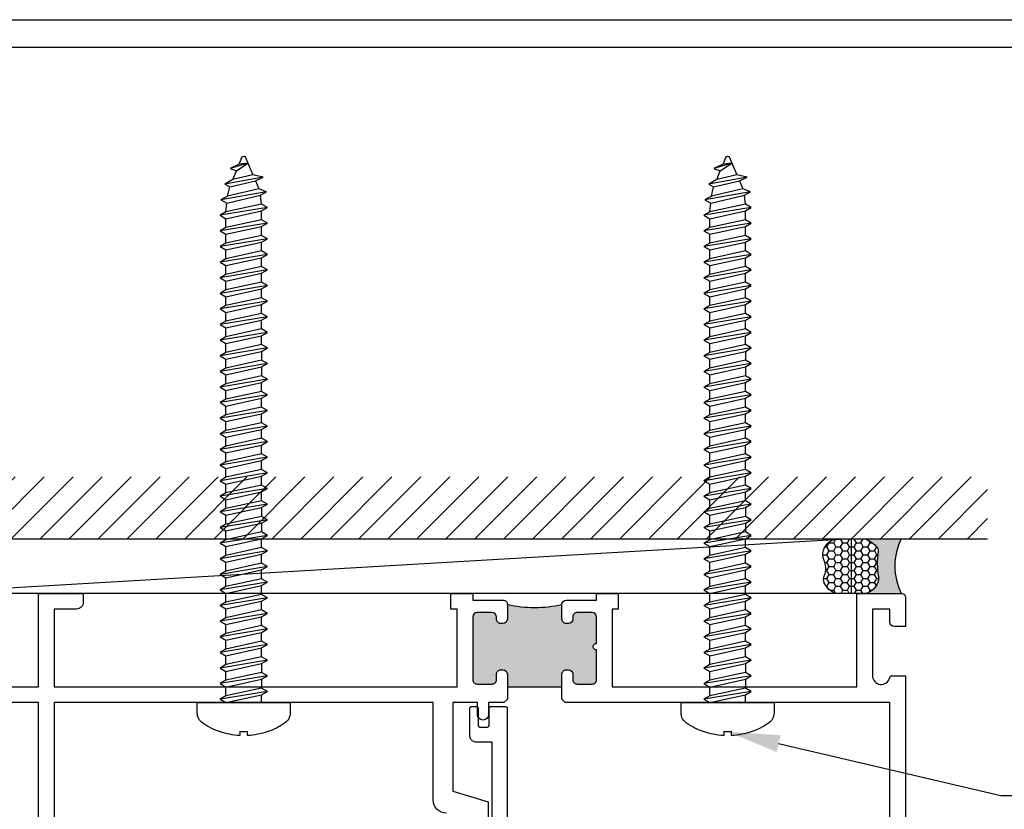
# Model space of a CAD drawing. Units: inches. Extents: x 0 to 31.2, y -5.1 to 24.2.
# Drawn here: x 4.4 to 8.9, y 20.5 to 24.2 of the extents above; entities that cross this region are included whole.
import ezdxf
from ezdxf import colors
from ezdxf.entities.mleader import LeaderData, LeaderLine
from ezdxf.math import Vec2, Vec3

# ---------------------------------------------------------------- set-up
doc = ezdxf.new("R2010")
doc.units = ezdxf.units.IN
doc.header["$MEASUREMENT"] = 0
for name, color, linetype in [('Arcadia-Dim', 4, 'Continuous'), ('Arcadia-Profile', 5, 'Continuous'), ('Arcadia-Shade', 8, 'Continuous'), ('Arcadia-Text', 3, 'Continuous')]:
    doc.layers.add(name, color=color, linetype=linetype)
doc.styles.get("Standard").update_dxf_attribs({"font": 'ARIALN.TTF'})

# ---------------------------------------------------------------- blocks, each defined once
blk = doc.blocks.new('*U10')
at = {"layer": 'Arcadia-Profile'}
h = blk.add_hatch(color=256, dxfattribs=at)
edge = h.paths.add_edge_path()
edge.add_line((-1.480297366165545e-16, 0.2500000000000008), (-0.1707985658860338, 0.2500000000000008))
edge.add_arc((-0.1979185199780066, 0.1448283637434369), 0.1086119928131037, 35.125767951114085, 75.54049043261023, ccw=False)
edge.add_arc((-0.1261251413806498, 0.1953338471055817), 0.02083333333332299, -9.589877105315225, 35.125767951116984, ccw=False)
edge.add_arc((0.2154253002009567, 0.1376269828648055), 0.3255577553584816, 170.4101228946807, 190.9855794753516)
edge.add_arc((-0.1806877152082446, 0.0737415754160772), 0.0765433237442567, -74.4499340415818, 1.3823096407652997, ccw=False)
edge.add_line((-0.1601679572904148, 2.254400370084739e-13), (-2.985944824729359e-13, 2.254400370084739e-13))
edge.add_arc((0.2487851934477809, 0.1249999999998161), 0.2784224712175653, 153.3231490947053, 206.6768509051579, ccw=False)
at = {"layer": 'Arcadia-Shade', "lineweight": -3}
h = blk.add_hatch(dxfattribs=at)
h.set_pattern_fill('HONEY', color=256, scale=0.1666666666666666)
h.set_pattern_definition([(0, (0, 0), (0.03124999999999999, 0.0180421959121758), [0.02083333333333333, -0.04166666666666666]), (120, (0, 0), (-0.03124999999999998, 0.0180421959121758), [0.02083333333333333, -0.04166666666666665]), (59.99999999999999, (0, 0), (6.938893903907227e-18, 0.03608439182435161), [-0.04166666666666666, 0.02083333333333333])])
h.paths.add_polyline_path([(-0.3524068980144365, 0.07996192073684247, 0.1971983639969392), (-0.3527404929479023, 0.04832752685595931, 0.2294187004830088), (-0.2999094687857423, -1.942890293094024e-15), (-0.1601679572912154, -1.942890293094024e-15, 0.3435090603726046), (-0.1041666666666864, 0.07558806936912583, -0.09001934690242008), (-0.1055829437551667, 0.191863127512623, 0.1976228614784515), (-0.1090857448313244, 0.2073207876248378, 0.1781934081275221), (-0.1707985658860339, 0.2500000000000008), (-0.2873481998510414, 0.2500000000000008, 0.0954169236935328), (-0.3114097066720369, 0.2453660608936779, 0.3204879081861746), (-0.3593322123136494, 0.1723908933745018, 0.1072170252175634), (-0.3549128600676026, 0.1552861652934045, -0.2200532177358036)])
at = {"layer": 'Arcadia-Profile'}
blk.add_lwpolyline([(-0.3549128600676028, 0.1552861652934047, -0.1073450320601699), (-0.3593330340452059, 0.1724119690853687, -0.3204104769671941), (-0.3114097066720369, 0.2453660608936779, -0.09541692369342575), (-0.2873481998510689, 0.2500000000000008), (-0.1707985658860339, 0.2500000000000008, -0.1781934081275193), (-0.109085744831325, 0.2073207876248387, -0.1976228614784485), (-0.1055829437551665, 0.1918631275126245, 0.09001934690241879), (-0.1041666666666869, 0.07558806936912886, -0.3435090603726143), (-0.1601679572912154, -1.933638434553743e-15), (-0.2999094687857424, -1.933638434553743e-15, -0.2294187004830065), (-0.3527404929479021, 0.04832752685595865, -0.1971983639969396), (-0.3524068980144368, 0.07996192073684188, 0.2200532177358061)], format="xyb", close=True, dxfattribs=at)
blk.add_arc((0.2487851934469938, 0.1249999999999985), 0.2784224712167784, 153.3231490946661, 206.6768509053331, dxfattribs=at)
blk = doc.blocks.new('*U12')
at = {"layer": 'Arcadia-Profile'}
for p, q in [((0.05104363968368375, -0.1084526056806911), (0.01524687551682291, 0.1084597056859042)), ((0.1225114114477606, -0.1084526056806911), (0.08671464728089973, 0.1084597056859042)), ((0.1939791832118374, -0.1084526056806911), (0.1581824190449765, 0.1084597056859042)), ((0.2654077546404068, -0.1084502595758003), (0.2296109904735459, 0.108462051790795)), ((0.336836326068962, -0.1084514326282449), (0.3010395619021011, 0.1084608787383505)), ((0.4082648974975456, -0.1084526056806894), (0.3724681333306847, 0.108459705685906)), ((0.4796934689261008, -0.1084490865233558), (0.4438967047592399, 0.1084632248432396)), ((0.5511220403546844, -0.1084502595758003), (0.5153252761878235, 0.108462051790795)), ((0.622550611783268, -0.1084514326282449), (0.5867538476164071, 0.1084608787383505)), ((0.6939791832118232, -0.1084526056806894), (0.6581824190449623, 0.108459705685906)), ((0.7654077546403926, -0.1084537787331339), (0.7296109904735317, 0.1084585326334615)), ((0.8368755264044694, -0.1084537787331339), (0.8010787622376085, 0.1084585326334615)), ((0.9083432981685462, -0.1084537787331339), (0.8725465340016854, 0.1084585326334615)), ((0.9797718695971156, -0.1084514326282431), (0.9439751054302548, 0.1084608787383523)), ((1.051200441025671, -0.1084526056806876), (1.01540367685881, 0.1084597056859078)), ((1.122629012454254, -0.1084537787331321), (1.086832248287394, 0.1084585326334633)), ((1.19405758388281, -0.1084502595757986), (1.158260819715949, 0.1084620517907968)), ((1.265486155311393, -0.1084514326282431), (1.229689391144532, 0.1084608787383523)), ((1.336914726739977, -0.1084526056806876), (1.301117962573116, 0.1084597056859078)), ((1.408343298168532, -0.1084537787331321), (1.372546534001671, 0.1084585326334633)), ((1.479771869597101, -0.1084549517855766), (1.443975105430241, 0.1084573595810188)), ((1.551239641361178, -0.1084549517855766), (1.515442877194317, 0.1084573595810188)), ((1.622707413125255, -0.1084549517855766), (1.586910648958394, 0.1084573595810188)), ((1.694135984553824, -0.1084526056806858), (1.658339220386964, 0.1084597056859096)), ((1.76556455598238, -0.1084537787331303), (1.729767791815519, 0.1084585326334651)), ((1.836993127410963, -0.1084549517855748), (1.801196363244102, 0.1084573595810205)), ((1.908421698839518, -0.1084514326282413), (1.872624934672658, 0.1084608787383541)), ((1.979850270268102, -0.1084526056806858), (1.944053506101241, 0.1084597056859096)), ((2.051278841696686, -0.1084537787331303), (2.015482077529825, 0.1084585326334651)), ((2.122707413125241, -0.1084549517855748), (2.08691064895838, 0.1084573595810205)), ((2.19413598455381, -0.1084561248380194), (2.158339220386949, 0.108456186528576)), ((2.265564555982365, -0.1084572978904621), (2.229767791815505, 0.1084550134761333)), ((2.336993127410935, -0.1041752896803843), (2.301196363244074, 0.1039735277179759)), ((2.404230633209423, -0.08936050052608913), (2.372624934672643, 0.08620548998912803)), ((2.468406525022758, -0.01956065967649145), (2.444053506101213, 0.06229395133882676))]:
    blk.add_line(p, q, dxfattribs=at)
at = {"layer": 'Arcadia-Profile', "lineweight": -3}
for p, q in [((0.03070399832252235, 0.08163518364946576), (0.07123256975110337, 0.08163635670191027)), ((0.1021717700865992, 0.08163518364946576), (0.1427003415151802, 0.08163635670191027)), ((0.173639541850676, 0.08163518364946576), (0.2141289129437496, 0.08163870280680108)), ((0.2450681132792454, 0.08163752975435656), (0.2855574843723048, 0.08163752975435656)), ((0.3164966847078006, 0.08163635670191205), (0.3569860558008884, 0.08163635670191205)), ((0.3879252561363842, 0.08163518364946754), (0.4284146272294436, 0.08163987585924559)), ((0.4593538275649394, 0.08163870280680108), (0.4998431986580272, 0.08163870280680108)), ((0.530782398993523, 0.08163752975435656), (0.5712717700866108, 0.08163752975435656)), ((0.6022109704221066, 0.08163635670191205), (0.642700341515166, 0.08163635670191205)), ((0.6736395418506618, 0.08163518364946754), (0.7141289129437354, 0.08163518364946754)), ((0.7450681132792312, 0.08163401059702302), (0.7855966847078122, 0.08163518364946754)), ((0.816535885043308, 0.08163401059702302), (0.857064456471889, 0.08163518364946754)), ((0.8880036568073848, 0.08163401059702302), (0.9284930279004584, 0.08163752975435834)), ((0.9594322282359542, 0.08163635670191383), (0.9999215993290136, 0.08163635670191383)), ((1.030860799664509, 0.08163518364946931), (1.071350170757597, 0.08163518364946931)), ((1.102289371093093, 0.0816340105970248), (1.142778742186152, 0.08163870280680285)), ((1.173717942521648, 0.08163752975435834), (1.214207313614736, 0.08163752975435834)), ((1.245146513950232, 0.08163635670191383), (1.28563588504332, 0.08163635670191383)), ((1.316575085378815, 0.08163518364946931), (1.357064456471875, 0.08163518364946931)), ((1.388003656807371, 0.0816340105970248), (1.428493027900444, 0.0816340105970248)), ((1.45943222823594, 0.08163283754458028), (1.499960799664521, 0.0816340105970248)), ((1.530900000000017, 0.08163283754458028), (1.571428571428598, 0.0816340105970248)), ((1.602367771764094, 0.08163283754458028), (1.642857142857167, 0.0816363567019156)), ((1.673796343192663, 0.08163518364947109), (1.714285714285722, 0.08163518364947109)), ((1.745224914621218, 0.08163401059702657), (1.785714285714306, 0.08163401059702657)), ((1.816653486049802, 0.08163283754458206), (1.857142857142861, 0.08163752975436012)), ((1.888082057478357, 0.0816363567019156), (1.928571428571445, 0.0816363567019156)), ((1.959510628906941, 0.08163518364947109), (2.000000000000028, 0.08163518364947109)), ((2.030939200335524, 0.08163401059702657), (2.071428571428584, 0.08163401059702657)), ((2.102367771764079, 0.08163283754458206), (2.142857142857153, 0.08163283754458206)), ((2.173796343192649, 0.08163166449213755), (2.214285714285722, 0.08163166449213755)), ((2.245224914621218, 0.08163049143969303), (2.285714285714292, 0.07715017873398011)), ((2.317486089639473, 0.07363450010113226), (2.360006907789668, 0.06396236273521794)), ((0, -0.08162763476938295), (0.03559124360641874, -0.08162866591395712)), ((0.1070590153704956, -0.08162866591395712), (0.06653044394191454, -0.08162866591395712)), ((0.1785267871345724, -0.08162866591395712), (0.1379982157059914, -0.08162866591395712)), ((0.2094659874700682, -0.08162866591395712), (0.2499553585631418, -0.08162631980906632)), ((0.2808945588986376, -0.08162631980906632), (0.321383929991697, -0.08162749286151083)), ((0.3523231303271928, -0.08162749286151083), (0.3928125014202806, -0.08162866591395534)), ((0.4237517017557764, -0.08162866591395534), (0.4642250356647821, -0.08162866591395534)), ((0.4951802731843316, -0.0816251467566218), (0.5356689685201985, -0.08162514675662358)), ((0.5666088446129152, -0.08162631980906632), (0.607098215706003, -0.08162749286151083)), ((0.6380374160414988, -0.08162749286151083), (0.6785267871345582, -0.08162866591395534)), ((0.709465987470054, -0.08162866591395534), (0.7499553585631276, -0.08162983896639986)), ((0.8214231303272044, -0.08162983896639986), (0.7808945588986234, -0.08162983896639986)), ((0.8928909020912812, -0.08162983896639986), (0.8523623306627002, -0.08162983896639986)), ((0.923830102426777, -0.08162983896639986), (0.9643194735198506, -0.08162749286150905)), ((0.9952586738553464, -0.08162749286150905), (1.035748044948406, -0.08162866591395357)), ((1.066687245283902, -0.08162866591395357), (1.107176616376989, -0.08162983896639808)), ((1.138115816712485, -0.08162983896639808), (1.178589150621491, -0.08162983896639808)), ((1.20954438814104, -0.08162631980906454), (1.250033083476907, -0.08162631980906632)), ((1.280972959569624, -0.08162749286150905), (1.321462330662712, -0.08162866591395357)), ((1.352401530998208, -0.08162866591395357), (1.392890902091267, -0.08162983896639808)), ((1.423830102426763, -0.08162983896639808), (1.464319473519836, -0.0816310120188426)), ((1.535787245283913, -0.0816310120188426), (1.495258673855332, -0.0816310120188426)), ((1.60725501704799, -0.0816310120188426), (1.566726445619409, -0.0816310120188426)), ((1.638194217383486, -0.0816310120188426), (1.678683588476559, -0.08162866591395179)), ((1.709622788812055, -0.08162866591395179), (1.750112159905115, -0.0816298389663963)), ((1.78105136024061, -0.0816298389663963), (1.821540731333698, -0.08163101201884082)), ((1.852479931669194, -0.08163101201884082), (1.8929532655782, -0.08163101201884082)), ((1.923908503097749, -0.08162749286150728), (1.964397198433616, -0.08162749286150905)), ((1.995337074526333, -0.08162866591395179), (2.035826445619421, -0.0816298389663963)), ((2.066765645954916, -0.0816298389663963), (2.107255017047976, -0.08163101201884082)), ((2.138194217383472, -0.08163101201884082), (2.178683588476545, -0.08163218507128533)), ((2.209622788812041, -0.08163218507128533), (2.2501121599051, -0.08163335812372807)), ((2.281051360240596, -0.08163335812372807), (2.321540473922141, -0.07735017686120571))]:
    blk.add_line(p, q, dxfattribs=at)
at = {"layer": 'Arcadia-Profile', "linetype": 'Continuous'}
blk.add_lwpolyline([(-0.1327391010107419, 0.0176608579088473), (-0.1506116022231083, 0.0176608579088473, -0.06999506188695145), (-0.1327391010107419, 0.1093833780160871), (-0.1332305886193268, 0.1093833780160871, -0.06505211452576526), (-0.09446679442773132, 0.1872999405575069, -0.2498171952144151), (-0.04717749912791191, 0.2125000000000004), (0, 0.2125000000000004), (0, -0.2125000000000004), (-0.04717749912791191, -0.2125000000000004, -0.2498171952144151), (-0.09446679442773132, -0.1872999405575051, -0.0650521145257657), (-0.1332305886193268, -0.1093833780160853), (-0.1327391010107419, -0.1093833780160853, -0.069995061886951), (-0.1506116022231083, -0.0176608579088473), (-0.1327391010107419, -0.0176608579088473, -0.02782920349140815)], format="xyb", close=True, dxfattribs=at)
at = {"layer": 'Arcadia-Profile'}
for points in [[(0.05104363968368375, -0.1084526056806911), (0.06653044394191454, -0.08162866591395712), (0.03070399832252235, 0.08163518364946576), (0.01524687551682291, 0.1084597056859042), (-0.0002352020129734456, 0.08163635670191027), (0.03559124360641874, -0.08162866591395712)], [(0.1225114114477606, -0.1084526056806911), (0.1379982157059914, -0.08162866591395712), (0.1021717700865992, 0.08163518364946576), (0.08671464728089973, 0.1084597056859042), (0.07123256975110337, 0.08163635670191027), (0.1070590153704956, -0.08162866591395712)], [(0.1939791832118374, -0.1084526056806911), (0.2094659874700682, -0.08162866591395712), (0.173639541850676, 0.08163518364946576), (0.1581824190449765, 0.1084597056859042), (0.1427003415151802, 0.08163635670191027), (0.1785267871345724, -0.08162866591395712)], [(0.2654077546404068, -0.1084502595758003), (0.2808945588986376, -0.08162631980906632), (0.2450681132792454, 0.08163752975435656), (0.2296109904735459, 0.108462051790795), (0.2141289129437496, 0.08163870280680108), (0.2499553585631418, -0.08162631980906632)], [(0.336836326068962, -0.1084514326282449), (0.3523231303271928, -0.08162749286151083), (0.3164966847078006, 0.08163635670191205), (0.3010395619021011, 0.1084608787383505), (0.2855574843723048, 0.08163752975435656), (0.321383929991697, -0.08162749286151083)], [(0.4082648974975456, -0.1084526056806894), (0.4237517017557764, -0.08162866591395534), (0.3879252561363842, 0.08163518364946754), (0.3724681333306847, 0.108459705685906), (0.3569860558008884, 0.08163635670191205), (0.3928125014202806, -0.08162866591395534)], [(0.4796934689261008, -0.1084490865233558), (0.4951802731843316, -0.0816251467566218), (0.4593538275649394, 0.08163870280680108), (0.4438967047592399, 0.1084632248432396), (0.4284146272294436, 0.08163987585924559), (0.4642410728488358, -0.0816251467566218)], [(0.5511220403546844, -0.1084502595758003), (0.5666088446129152, -0.08162631980906632), (0.530782398993523, 0.08163752975435656), (0.5153252761878235, 0.108462051790795), (0.4998431986580272, 0.08163870280680108), (0.5356696442774194, -0.08162631980906632)], [(0.622550611783268, -0.1084514326282449), (0.6380374160414988, -0.08162749286151083), (0.6022109704221066, 0.08163635670191205), (0.5867538476164071, 0.1084608787383505), (0.5712717700866108, 0.08163752975435656), (0.607098215706003, -0.08162749286151083)], [(0.6939791832118232, -0.1084526056806894), (0.709465987470054, -0.08162866591395534), (0.6736395418506618, 0.08163518364946754), (0.6581824190449623, 0.108459705685906), (0.642700341515166, 0.08163635670191205), (0.6785267871345582, -0.08162866591395534)], [(0.7654077546403926, -0.1084537787331339), (0.7808945588986234, -0.08162983896639986), (0.7450681132792312, 0.08163401059702302), (0.7296109904735317, 0.1084585326334615), (0.7141289129437354, 0.08163518364946754), (0.7499553585631276, -0.08162983896639986)], [(0.8368755264044694, -0.1084537787331339), (0.8523623306627002, -0.08162983896639986), (0.816535885043308, 0.08163401059702302), (0.8010787622376085, 0.1084585326334615), (0.7855966847078122, 0.08163518364946754), (0.8214231303272044, -0.08162983896639986)], [(0.9083432981685462, -0.1084537787331339), (0.923830102426777, -0.08162983896639986), (0.8880036568073848, 0.08163401059702302), (0.8725465340016854, 0.1084585326334615), (0.857064456471889, 0.08163518364946754), (0.8928909020912812, -0.08162983896639986)], [(0.9797718695971156, -0.1084514326282431), (0.9952586738553464, -0.08162749286150905), (0.9594322282359542, 0.08163635670191383), (0.9439751054302548, 0.1084608787383523), (0.9284930279004584, 0.08163752975435834), (0.9643194735198506, -0.08162749286150905)], [(1.051200441025671, -0.1084526056806876), (1.066687245283902, -0.08162866591395357), (1.030860799664509, 0.08163518364946931), (1.01540367685881, 0.1084597056859078), (0.9999215993290136, 0.08163635670191383), (1.035748044948406, -0.08162866591395357)], [(1.122629012454254, -0.1084537787331321), (1.138115816712485, -0.08162983896639808), (1.102289371093093, 0.0816340105970248), (1.086832248287394, 0.1084585326334633), (1.071350170757597, 0.08163518364946931), (1.107176616376989, -0.08162983896639808)], [(1.19405758388281, -0.1084502595757986), (1.20954438814104, -0.08162631980906454), (1.173717942521648, 0.08163752975435834), (1.158260819715949, 0.1084620517907968), (1.142778742186152, 0.08163870280680285), (1.178605187805545, -0.08162631980906454)], [(1.265486155311393, -0.1084514326282431), (1.280972959569624, -0.08162749286150905), (1.245146513950232, 0.08163635670191383), (1.229689391144532, 0.1084608787383523), (1.214207313614736, 0.08163752975435834), (1.250033759234128, -0.08162749286150905)], [(1.336914726739977, -0.1084526056806876), (1.352401530998208, -0.08162866591395357), (1.316575085378815, 0.08163518364946931), (1.301117962573116, 0.1084597056859078), (1.28563588504332, 0.08163635670191383), (1.321462330662712, -0.08162866591395357)], [(1.408343298168532, -0.1084537787331321), (1.423830102426763, -0.08162983896639808), (1.388003656807371, 0.0816340105970248), (1.372546534001671, 0.1084585326334633), (1.357064456471875, 0.08163518364946931), (1.392890902091267, -0.08162983896639808)], [(1.479771869597101, -0.1084549517855766), (1.495258673855332, -0.0816310120188426), (1.45943222823594, 0.08163283754458028), (1.443975105430241, 0.1084573595810188), (1.428493027900444, 0.0816340105970248), (1.464319473519836, -0.0816310120188426)], [(1.551239641361178, -0.1084549517855766), (1.566726445619409, -0.0816310120188426), (1.530900000000017, 0.08163283754458028), (1.515442877194317, 0.1084573595810188), (1.499960799664521, 0.0816340105970248), (1.535787245283913, -0.0816310120188426)], [(1.622707413125255, -0.1084549517855766), (1.638194217383486, -0.0816310120188426), (1.602367771764094, 0.08163283754458028), (1.586910648958394, 0.1084573595810188), (1.571428571428598, 0.0816340105970248), (1.60725501704799, -0.0816310120188426)], [(1.694135984553824, -0.1084526056806858), (1.709622788812055, -0.08162866591395179), (1.673796343192663, 0.08163518364947109), (1.658339220386964, 0.1084597056859096), (1.642857142857167, 0.0816363567019156), (1.678683588476559, -0.08162866591395179)], [(1.76556455598238, -0.1084537787331303), (1.78105136024061, -0.0816298389663963), (1.745224914621218, 0.08163401059702657), (1.729767791815519, 0.1084585326334651), (1.714285714285722, 0.08163518364947109), (1.750112159905115, -0.0816298389663963)], [(1.836993127410963, -0.1084549517855748), (1.852479931669194, -0.08163101201884082), (1.816653486049802, 0.08163283754458206), (1.801196363244102, 0.1084573595810205), (1.785714285714306, 0.08163401059702657), (1.821540731333698, -0.08163101201884082)], [(1.908421698839518, -0.1084514326282413), (1.923908503097749, -0.08162749286150728), (1.888082057478357, 0.0816363567019156), (1.872624934672658, 0.1084608787383541), (1.857142857142861, 0.08163752975436012), (1.892969302762253, -0.08162749286150728)], [(1.979850270268102, -0.1084526056806858), (1.995337074526333, -0.08162866591395179), (1.959510628906941, 0.08163518364947109), (1.944053506101241, 0.1084597056859096), (1.928571428571445, 0.0816363567019156), (1.964397874190837, -0.08162866591395179)], [(2.051278841696686, -0.1084537787331303), (2.066765645954916, -0.0816298389663963), (2.030939200335524, 0.08163401059702657), (2.015482077529825, 0.1084585326334651), (2.000000000000028, 0.08163518364947109), (2.035826445619421, -0.0816298389663963)], [(2.122707413125241, -0.1084549517855748), (2.138194217383472, -0.08163101201884082), (2.102367771764079, 0.08163283754458206), (2.08691064895838, 0.1084573595810205), (2.071428571428584, 0.08163401059702657), (2.107255017047976, -0.08163101201884082)], [(2.19413598455381, -0.1084561248380194), (2.209622788812041, -0.08163218507128533), (2.173796343192649, 0.08163166449213755), (2.158339220386949, 0.108456186528576), (2.142857142857153, 0.08163283754458206), (2.178683588476545, -0.08163218507128533)], [(2.265564555982365, -0.1084572978904621), (2.281051360240596, -0.08163335812372807), (2.245224914621218, 0.08163049143969303), (2.229767791815505, 0.1084550134761333), (2.214285714285722, 0.08163166449213755), (2.2501121599051, -0.08163335812372807)], [(2.336993127410935, -0.1041752896803843), (2.351337351633958, -0.06925516631075368), (2.317486089639473, 0.07363450010113226), (2.301196363244074, 0.1039735277179759), (2.285714285714292, 0.07715017873398011), (2.32154073133367, -0.07735134991365022)], [(2.404230633209423, -0.08936050052608913), (2.415216044294553, -0.04213940197826815), (2.394042112852759, 0.04986806394959764), (2.372624934672643, 0.08620548998912803), (2.360006907789668, 0.06396236273521794), (2.386918332310984, -0.05415145259070542)]]:
    blk.add_lwpolyline(points, close=True, dxfattribs=at)
for points in [[(2.394042112852759, 0.04986806394959764), (2.432999911814449, 0.03373527269482679)], [(2.468406525022758, -0.01956065967649145), (2.464300226269373, 0.02077351785322001), (2.444053506101213, 0.06229395133882676), (2.432999911814449, 0.03373527269483922), (2.468406525022758, -0.01956065967649856)], [(2.386918332310984, -0.05415145259070009), (2.351337351633958, -0.06925516631075546)], [(2.39727800741322, -0.04975389063486091), (2.397113177441952, -0.04982385904638775)]]:
    blk.add_lwpolyline(points, dxfattribs=at)
blk.add_lwpolyline([(2.464300226269373, 0.02077351785321824), (2.49436536031925, 0.008323262843937584, -0.6650554376696989), (2.494439654466149, -0.008509898093519652), (2.415216044294553, -0.04213940197826638)], format="xyb", dxfattribs=at)

msp = doc.modelspace()

# ---------------------------------------------------------------- hatches: boundary and pattern name
at = {"layer": 'Arcadia-Profile', "lineweight": -3}
h = msp.add_hatch(color=256, dxfattribs=at)
h.dxf.hatch_style = 1
edge = h.paths.add_edge_path()
edge.add_line((6.859789382262377, 21.17821846658569), (6.869789382262383, 21.17821846658569))
edge.add_arc((6.869743883171751, 21.15810862206399), 0.02010989599312079, 0.3129632692002815, 89.87036690344291, ccw=False)
edge.add_line((6.889853479165581, 21.15821846658571), (6.889853479165581, 21.13322046658539))
edge.add_arc((6.909486820975005, 21.13285488076747), 0.01963674523937058, 178.9332379479508, 270.8828433934187)
edge.add_line((6.909789382262389, 21.11322046658563), (6.977789382262387, 21.11322046658563))
edge.add_arc((6.978399504197625, 21.13267258891756), 0.01946168831299368, 268.2034888254844, 361.6131810012848)
edge.add_line((6.997853479165585, 21.13322046658539), (6.997853479165585, 21.26921796658564))
edge.add_arc((6.997853444976329, 21.28421796658563), 0.01500000000002532, 89.9998694066623, 270.0001305933377, ccw=False)
edge.add_line((6.997853479165585, 21.29921796658562), (6.997853479165585, 21.42021746658565))
edge.add_arc((6.97774388317174, 21.42010762206394), 0.020109895993132, 0.3129632692000469, 89.87036690344283)
edge.add_line((6.977789382262372, 21.44021746658564), (6.909789382262375, 21.44021746658564))
edge.add_arc((6.909744233848528, 21.42032646449866), 0.01989105332564046, 89.869950789234, 180.3139678700436)
edge.add_line((6.889853479165581, 21.42021746658565), (6.889853479165581, 21.41021746658566))
edge.add_arc((6.869743883171751, 21.41032731110738), 0.02010989599311779, 270.12963309655714, 359.6870367307997, ccw=False)
edge.add_line((6.869789382262383, 21.39021746658568), (6.859779382706932, 21.39021746658568))
edge.add_arc((6.859727199432925, 21.41009151743992), 0.01987411936290664, 179.6368944627386, 270.15044112107444, ccw=False)
edge.add_line((6.839853479165583, 21.41021746658566), (6.839853479165598, 21.4772174665859))
edge.add_arc((6.714853479165598, 22.04594354233654), 0.5823009095293687, 257.6040878554154, 282.3959121445832, ccw=False)
edge.add_line((6.589853479165583, 21.4772174665859), (6.589853479165583, 21.41021746658566))
edge.add_arc((6.569743883171739, 21.41032731110738), 0.020109895993132, 270.1296330965977, 359.68703673079995, ccw=False)
edge.add_line((6.569789382262385, 21.39021746658568), (6.55978938226238, 21.39021746658568))
edge.add_arc((6.559744233848534, 21.41010846867266), 0.01989105332564046, 179.6860321299564, 270.130049210766, ccw=False)
edge.add_line((6.539853479165586, 21.41021746658566), (6.539853479165586, 21.42021746658565))
edge.add_arc((6.519743883171742, 21.42010762206394), 0.020109895993132, 0.3129632692000469, 89.87036690344283)
edge.add_line((6.519789382262374, 21.44021746658564), (6.451789382262376, 21.44021746658564))
edge.add_arc((6.451789382262362, 21.42021746658565), 0.01999999999998181, 89.99999999995929, 180)
edge.add_line((6.43178938226238, 21.42021746658565), (6.43178938226238, 21.13322046658539))
edge.add_arc((6.451253102001573, 21.13268418632481), 0.01947110635284299, 178.4217393141802, 271.5782606865316)
edge.add_line((6.45178938226239, 21.11322046658563), (6.519789382262374, 21.11322046658563))
edge.add_arc((6.519880147308129, 21.13319361026549), 0.01997334991307114, 269.7396294577159, 360.0770403689619)
edge.add_line((6.539853479165586, 21.13322046658539), (6.539853479165586, 21.15821846658571))
edge.add_arc((6.559744233848534, 21.15832746449871), 0.01989105332560933, 89.869950789234, 180.3139678700436, ccw=False)
edge.add_line((6.55978938226238, 21.17821846658569), (6.569766820198282, 21.17821846658569))
edge.add_arc((6.569705255035245, 21.15807006278169), 0.02014849786257951, 0.298661859393178, 89.82492841302093, ccw=False)
edge.add_line((6.589853479165583, 21.15817508902683), (6.589853479165583, 21.1009077632666))
edge.add_line((6.589853479165583, 21.1009077632666), (6.839853479165583, 21.1009077632666))
edge.add_line((6.839853479165583, 21.1009077632666), (6.839853479165583, 21.15824374873557))
edge.add_arc((6.85969023537254, 21.15838148000478), 0.01983723435151025, 89.71363336793911, 180.3978116957518, ccw=False)
at = {"layer": 'Arcadia-Shade'}
h = msp.add_hatch(dxfattribs=at)
h.set_pattern_fill('ANSI31', color=256, scale=0.75, style=0)
h.set_pattern_definition([(45, (-135.885649326854, -93.23656249121336), (-0.06629126073623882, 0.06629126073623884), [])])
h.paths.add_polyline_path([(3.31278938226238, 22.06126495552098), (3.31278938226238, 21.7782174665856), (8.78778938226236, 21.7782174665856), (8.78778938226236, 22.06126495552098)])

# ---------------------------------------------------------------- linework, layer by layer
at = {"layer": 'Arcadia-Profile'}
msp.add_line((6.589853479165583, 21.1009077632666), (6.839853479165583, 21.1009077632666), dxfattribs=at)
for points in [[(3.759786382262391, 21.10036430195521), (4.443789382262381, 21.10036430195521), (4.443789382262381, 21.5282174665856), (4.648789382262379, 21.52821746658572), (4.648789382262393, 21.48722146658565, -0.4142135623731117), (4.617789382262387, 21.4562214665857), (4.515789382262383, 21.4562214665857), (4.515789382262383, 21.10022046658571), (6.359789382262377, 21.10022046658571), (6.359789382262377, 21.4562214665857), (6.331702553727823, 21.4562214665857), (6.331702553727823, 21.5282174665856), (6.43178938226238, 21.5282174665856), (6.43178938226238, 21.49721746658565), (6.569853479165815, 21.49721746658565, -0.4582332640752083), (6.589853479165583, 21.4772174665859), (6.589853479165583, 21.41021746658566, -0.4119528370287238), (6.569789382262385, 21.39021746658568), (6.55978938226238, 21.39021746658568, -0.4164851817469408), (6.539853479165586, 21.41021746658566), (6.539853479165586, 21.42021746658565, 0.4119528370287238), (6.519789382262374, 21.44021746658564), (6.451789382262376, 21.44021746658564, 0.414213562373095), (6.43178938226238, 21.42021746658565), (6.43178938226238, 21.13322046658539, 0.4304431600074236), (6.45178938226239, 21.11322046658563), (6.519789382262374, 21.11322046658563, 0.4159394441481872), (6.539853479165586, 21.13322046658539), (6.539853479165586, 21.15821846658571, -0.4164851817468621), (6.55978938226238, 21.17821846658569), (6.569766820198282, 21.17821846658569, -0.4117939284425532), (6.589853479165583, 21.15817508902683), (6.589853479165583, 21.04364043750627)], [(6.839853479165583, 21.04324139030882), (6.839853479165583, 21.15824374873557, -0.4177153890583734), (6.859789382262377, 21.17821846658569), (6.869789382262383, 21.17821846658569, -0.4119528370285952), (6.889853479165581, 21.15821846658571), (6.889853479165581, 21.13322046658539, 0.4242153335786766), (6.909789382262389, 21.11322046658563), (6.977789382262387, 21.11322046658563, 0.4317531234164188), (6.997853479165585, 21.13322046658539), (6.997853479165585, 21.26921796658564, -1.000002279286559), (6.997853479165585, 21.29921796658562), (6.997853479165585, 21.42021746658565, 0.4119528370285181), (6.977789382262372, 21.44021746658564), (6.909789382262375, 21.44021746658564, 0.4164851817469674), (6.889853479165581, 21.42021746658565), (6.889853479165581, 21.41021746658566, -0.4119528370286983), (6.869789382262383, 21.39021746658568), (6.859779382706932, 21.39021746658568, -0.4168412310267129), (6.839853479165583, 21.41021746658566), (6.839853479165583, 21.4772174665859, -0.4126195011386696), (6.85978938226215, 21.49721746658565), (6.997853479165585, 21.49721746658565), (6.997853479165585, 21.5282174665856), (7.097702553727828, 21.5282174665856), (7.097702553727828, 21.4562214665857), (7.069789382262385, 21.4562214665857), (7.069789382262385, 21.10022046658571), (8.188789382262385, 21.10022150365705), (8.188702893410877, 21.5282174665856), (8.392789382262393, 21.5282174665856, -0.414213562373095), (8.412789382262375, 21.50821746658562), (8.412789382262375, 21.37622246658566), (8.360789382262382, 21.37622246658566, -0.4142135623730819), (8.340789382262386, 21.39622246658564), (8.340789382262372, 21.4562214665857), (8.260789382262388, 21.4562214665857), (8.260789382262388, 21.15122246658564, 0.896809355222453), (8.339847890805089, 21.14259501560525, -0.3518819824682501), (8.350588980654322, 21.15122246658564), (8.412789382262375, 21.15122246658564), (8.412789382262375, 19.93822146658567)], [(6.310789382262385, 20.52221746658563, -0.4142135623730993), (6.250789382262383, 20.58221746658569), (6.250789382262383, 21.0282174665856), (4.515789382262383, 21.0282174665856), (4.515789382262383, 20.35722146658566)], [(6.589853479165583, 21.04364043750627), (6.574381193520011, 21.0282174665856), (6.503289382262381, 21.0282174665856), (6.503289382262381, 20.97321746658565, -0.9999999999998576), (6.453289382262383, 20.97321746658565), (6.453289382262383, 21.0282174665856), (6.340789382262372, 21.0282174665856), (6.340789382262372, 20.62221746658565), (6.502789382262378, 20.57375461275376), (6.502789382262378, 20.47547946731618, -0.414213562373095)]]:
    msp.add_lwpolyline(points, format="xyb", dxfattribs=at)
for points in [[(4.443789382262381, 19.9032174665856), (4.443789382262381, 21.0282174665856), (4.164289382262382, 21.0282174665856)], [(6.591212871212846, 20.36776558918871), (6.591212871212846, 20.99877360309745), (6.591212871212846, 20.99877360309745), (6.591045347386157, 21.00074237109243), (6.590652304339685, 21.00192280844635), (6.589944824245364, 21.00381154002378), (6.589001526155059, 21.00514937356934), (6.587507973020919, 21.00656591657184), (6.586564674930671, 21.00719550133829), (6.585228333793893, 21.00798245957424), (6.583891992657058, 21.00837593869232), (6.582948694566809, 21.00861204434079), (6.581212871212799, 21.00877360309744), (6.514462051143241, 21.00877360309744), (6.51287968328397, 21.00859357124943), (6.511137441759487, 21.00814505913354), (6.509693869091834, 21.00759686503523), (6.508399624325975, 21.00665001117341), (6.506756939087083, 21.00520481556555), (6.505960488802359, 21.00390913157025), (6.505263594803168, 21.00271310683547), (6.50481558499142, 21.00136759321003), (6.504616472420238, 21.00027122773554), (6.504516916134648, 20.9994738854864), (6.504516916134648, 20.9990253733705), (6.50446205114325, 20.92361830884897), (6.504385980104686, 20.92254893377958), (6.504150605915342, 20.92113516287691), (6.503444522506854, 20.91919123924686), (6.502856113139885, 20.91813091106985), (6.502091186184074, 20.91712950137492), (6.501267402627761, 20.91624588319974), (6.499972909852303, 20.91524447350469), (6.498972608707149, 20.91471429805506), (6.497972320615176, 20.91424304108762), (6.497030863017343, 20.9139485168439), (6.495736357188704, 20.91371288836012), (6.494462051143259, 20.91361830884898), (6.467764869648519, 20.91361830884898), (6.466657823230705, 20.91361830884898), (6.46593104316382, 20.91384717614596), (6.465011932538729, 20.91407719226379), (6.464230702213214, 20.91430723110363), (6.46340351178786, 20.91467528415865), (6.462438467169179, 20.91518135142871), (6.461703183890378, 20.91568744142091), (6.461381502350818, 20.91596346985102), (6.460370484579173, 20.9168836024885), (6.459864988746503, 20.91752770669586), (6.459405439960491, 20.91821780049338), (6.459037798321091, 20.91890789429101), (6.458670156681691, 20.91969001271332), (6.458348475142131, 20.92038010651095), (6.458072740649285, 20.92143825336348), (6.457980833502731, 20.9222203717859), (6.457764869648528, 20.92361830884897), (6.457764869648528, 20.99877360309745), (6.457667767034465, 20.99994475617768), (6.457434964313379, 21.00116836557788), (6.457143957648768, 21.00239197497808), (6.45644553643244, 21.00373210345879), (6.455921727046743, 21.00454785063289), (6.454990503109329, 21.00565491823045), (6.454175674005896, 21.00647064268242), (6.453360857955587, 21.00705332897348), (6.452546028852154, 21.00763599254242), (6.451556614024341, 21.00798559522809), (6.450741784920908, 21.00827691565155), (6.449868764927075, 21.00856825879703), (6.449228547654272, 21.00862651833734), (6.447764869648481, 21.00877360309744), (6.426311385868061, 21.00877360309744), (6.424785632521989, 21.00869632071942), (6.423359303049935, 21.0082732346666), (6.422038638732246, 21.00779727421821), (6.420982104667402, 21.0072155195345), (6.420136874804982, 21.00663376485068), (6.419291644942504, 21.00578759274504), (6.418657732335461, 21.00515296366575), (6.417812502473041, 21.00398945429833), (6.417231402863464, 21.00293173916634), (6.416914446559971, 21.00224421296934), (6.416597490256478, 21.00092208041531), (6.416439012104703, 21.00002301119196), (6.41631138586807, 20.99877360309745), (6.41631138586807, 20.8786183088489), (6.416730175406983, 20.87535816084528), (6.417434914342252, 20.87112505082609), (6.419020544313739, 20.86636278785318), (6.420253817870716, 20.86389348314287), (6.422191817309837, 20.86054226441706), (6.425186912098681, 20.85754380675303), (6.427653459212692, 20.85525087121255), (6.431000910416046, 20.85295791294993), (6.434524552879779, 20.85119413036318), (6.437695825875878, 20.8499594552859), (6.441219455286486, 20.84925395588448), (6.4463113858681, 20.84861830884893), (6.519462051143236, 20.84861830884893), (6.519462051143236, 20.68554138210652), (6.519462051143236, 20.46752556143451)], [(8.340789382262386, 20.39221946658563), (8.340789382262386, 21.02821846658571), (6.854829517124358, 21.02821746668667), (6.839853479165583, 21.04324139030882)]]:
    msp.add_lwpolyline(points, dxfattribs=at)
msp.add_arc((6.714853479165583, 22.04594354233654), 0.5823009095293806, 257.604087855417, 282.395912144583, dxfattribs=at)
at = {"layer": 'Arcadia-Shade'}
for p, q in [((3.31278938226238, 21.7782174665856), (8.78778938226236, 21.7782174665856)), ((8.162750669223911, 21.7782174665856), (3.917828095300862, 21.5282174665856))]:
    msp.add_line(p, q, dxfattribs=at)
msp.add_lwpolyline([(3.917828095300862, 21.7782174665856), (8.162750669223911, 21.7782174665856), (8.162750669223911, 21.5282174665856), (3.917828095300862, 21.5282174665856)], close=True, dxfattribs=at)
at = {"layer": 'Defpoints', "lineweight": -3}
for points in [[(0, 24.15321755547473), (31, 24.15321755547473), (31, 0), (0, 0)], [(0.125, 24.02821755547473), (30.875, 24.02821755547473), (30.875, 0.125), (0.125, 0.125)]]:
    msp.add_lwpolyline(points, close=True, dxfattribs=at)

# ---------------------------------------------------------------- block references
at = {"layer": 'Arcadia-Dim', "lineweight": -3, "rotation": 90}
for p in [(5.38328938226239, 21.0282174665856), (7.597809449693372, 21.02821796663625)]:
    msp.add_blockref('*U12', p, dxfattribs=at)
at = {"layer": 'Arcadia-Text'}
msp.add_blockref('*U10', (8.392789382262393, 21.5282174665856), dxfattribs=at)

# ---------------------------------------------------------------- leaders
ml = msp.add_multileader_mtext('Standard', dxfattribs=at)
ml.set_content('\\A1;ANCHORING TBD\\PON A PER JOB BASIS', color=256)
ml.set_leader_properties()
ml.build(insert=Vec2(0, 0))
ml.multileader.update_dxf_attribs({"dogleg_length": 0.36, "arrow_head_size": 0.24})
ctx = ml.context
ctx.base_point, ctx.char_height, ctx.arrow_head_size, ctx.landing_gap_size, ctx.plane_origin, ctx.plane_x_axis, ctx.plane_y_axis = Vec3(9.207917567320083, 20.60327944074265), 0.1875, 0.24, 0.18, Vec3(13.87630830002789, 24.26615068698118), Vec3(1, 1.224646799147353e-16), Vec3(-1.224646799147353e-16, 1)
notes = []
notes.append((ctx, [(1, (1, 1, 0), (8.847917567320081, 20.60327944074265), (1, 1.224646799147353e-16), 0.3600000000000005, [(0, [(7.597809449693372, 20.89498737801694)], 0, [])])]))
ctx.mtext.insert, ctx.mtext.text_direction, ctx.mtext.rotation, ctx.mtext.flow_direction = Vec3(9.387917567320088, 20.69862817880539), Vec3(1, 1.224646799147353e-16), 1.224646799147353e-16, 5
for ctx, leaders in notes:
    for number, flags, end, landing, length, lines in leaders:
        leader = LeaderData()
        leader.index, (leader.has_last_leader_line, leader.has_dogleg_vector, leader.attachment_direction) = number, flags
        leader.last_leader_point, leader.dogleg_vector, leader.dogleg_length = Vec3(end), Vec3(landing), length
        for number, points, colour, breaks in lines:
            line = LeaderLine()
            line.index, line.vertices, line.color, line.breaks = number, Vec3.list(points), colors.encode_raw_color(colour), breaks
            leader.lines.append(line)
        ctx.leaders.append(leader)

doc.saveas('drawing.dxf')
